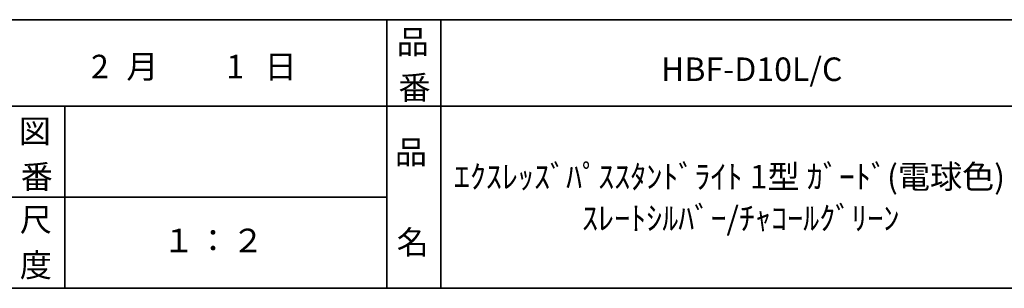
# Model space of a CAD drawing. Units: inches. Extents: x -46 to 344, y -33 to 243.
# Drawn here: x 121 to 213, y -33 to -8 of the extents above; entities that cross this region are included whole.
import ezdxf

# ---------------------------------------------------------------- set-up
doc = ezdxf.new("R2010")
doc.units = ezdxf.units.IN
doc.header["$MEASUREMENT"] = 0
doc.layers.add('フォーマット', color=7, linetype='Continuous')
doc.layers.add('レイヤー 1', color=7, linetype='Continuous')

# ---------------------------------------------------------------- blocks, each defined once
blk = doc.blocks.new('block 67')
at = {"layer": 'フォーマット', "color": 7, "insert": (121.412, -28.114), "char_height": 2.18779, "attachment_point": 7}
blk.add_mtext('\\fMS Gothic|b0|i0|c0|p34;\\W1;尺', dxfattribs=at)
blk = doc.blocks.new('block 66')
at = {"layer": 'フォーマット'}
blk.add_blockref('block 67', (0, 0), dxfattribs=at)
blk = doc.blocks.new('block 65')
at = {"layer": 'フォーマット'}
blk.add_blockref('block 66', (0, 0), dxfattribs=at)
blk = doc.blocks.new('block 70')
at = {"layer": 'フォーマット', "color": 7, "insert": (121.412, -32.348), "char_height": 2.18779, "attachment_point": 7}
blk.add_mtext('\\fMS Gothic|b0|i0|c0|p34;\\W1;度', dxfattribs=at)
blk = doc.blocks.new('block 69')
at = {"layer": 'フォーマット'}
blk.add_blockref('block 70', (0, 0), dxfattribs=at)
blk = doc.blocks.new('block 68')
at = {"layer": 'フォーマット'}
blk.add_blockref('block 69', (0, 0), dxfattribs=at)
blk = doc.blocks.new('block 73')
at = {"layer": 'フォーマット', "color": 7, "insert": (121.327, -19.902), "char_height": 2.18779, "attachment_point": 7}
blk.add_mtext('\\fMS Gothic|b0|i0|c0|p34;\\W1;図', dxfattribs=at)
blk = doc.blocks.new('block 72')
at = {"layer": 'フォーマット'}
blk.add_blockref('block 73', (0, 0), dxfattribs=at)
blk = doc.blocks.new('block 71')
at = {"layer": 'フォーマット'}
blk.add_blockref('block 72', (0, 0), dxfattribs=at)
blk = doc.blocks.new('block 76')
at = {"layer": 'フォーマット', "color": 7, "insert": (121.497, -24.135), "char_height": 2.18779, "attachment_point": 7}
blk.add_mtext('\\fMS Gothic|b0|i0|c0|p34;\\W1;番', dxfattribs=at)
blk = doc.blocks.new('block 75')
at = {"layer": 'フォーマット'}
blk.add_blockref('block 76', (0, 0), dxfattribs=at)
blk = doc.blocks.new('block 74')
at = {"layer": 'フォーマット'}
blk.add_blockref('block 75', (0, 0), dxfattribs=at)
blk = doc.blocks.new('block 79')
at = {"layer": 'フォーマット', "color": 7, "insert": (156.295, -21.849), "char_height": 2.18779, "attachment_point": 7}
blk.add_mtext('\\fMS Gothic|b0|i0|c0|p34;\\W1;品', dxfattribs=at)
blk = doc.blocks.new('block 78')
at = {"layer": 'フォーマット'}
blk.add_blockref('block 79', (0, 0), dxfattribs=at)
blk = doc.blocks.new('block 77')
at = {"layer": 'フォーマット'}
blk.add_blockref('block 78', (0, 0), dxfattribs=at)
blk = doc.blocks.new('block 82')
at = {"layer": 'フォーマット', "color": 7, "insert": (156.464, -30.231), "char_height": 2.18779, "attachment_point": 7}
blk.add_mtext('\\fMS Gothic|b0|i0|c0|p34;\\W1;名', dxfattribs=at)
blk = doc.blocks.new('block 81')
at = {"layer": 'フォーマット'}
blk.add_blockref('block 82', (0, 0), dxfattribs=at)
blk = doc.blocks.new('block 80')
at = {"layer": 'フォーマット'}
blk.add_blockref('block 81', (0, 0), dxfattribs=at)
blk = doc.blocks.new('block 85')
at = {"layer": 'フォーマット', "color": 7, "insert": (156.464, -11.604), "char_height": 2.18779, "attachment_point": 7}
blk.add_mtext('\\fMS Gothic|b0|i0|c0|p34;\\W1;品', dxfattribs=at)
blk = doc.blocks.new('block 84')
at = {"layer": 'フォーマット'}
blk.add_blockref('block 85', (0, 0), dxfattribs=at)
blk = doc.blocks.new('block 83')
at = {"layer": 'フォーマット'}
blk.add_blockref('block 84', (0, 0), dxfattribs=at)
blk = doc.blocks.new('block 88')
at = {"layer": 'フォーマット', "color": 7, "insert": (156.633, -15.838), "char_height": 2.18779, "attachment_point": 7}
blk.add_mtext('\\fMS Gothic|b0|i0|c0|p34;\\W1;番', dxfattribs=at)
blk = doc.blocks.new('block 87')
at = {"layer": 'フォーマット'}
blk.add_blockref('block 88', (0, 0), dxfattribs=at)
blk = doc.blocks.new('block 86')
at = {"layer": 'フォーマット'}
blk.add_blockref('block 87', (0, 0), dxfattribs=at)
blk = doc.blocks.new('block 101')
at = {"layer": 'レイヤー 1', "color": 7, "insert": (134.705, -30.062), "char_height": 2.18779, "attachment_point": 7}
blk.add_mtext('\\fMS Gothic|b0|i0|c0|p34;\\W1;１', dxfattribs=at)
blk = doc.blocks.new('block 100')
at = {"layer": 'レイヤー 1'}
blk.add_blockref('block 101', (0, 0), dxfattribs=at)
blk = doc.blocks.new('block 99')
at = {"layer": 'レイヤー 1'}
blk.add_blockref('block 100', (0, 0), dxfattribs=at)
blk = doc.blocks.new('block 104')
at = {"layer": 'レイヤー 1', "color": 7, "insert": (137.889, -30.062), "char_height": 2.18779, "attachment_point": 7}
blk.add_mtext('\\fMS Gothic|b0|i0|c0|p34;\\W1;：', dxfattribs=at)
blk = doc.blocks.new('block 103')
at = {"layer": 'レイヤー 1'}
blk.add_blockref('block 104', (0, 0), dxfattribs=at)
blk = doc.blocks.new('block 102')
at = {"layer": 'レイヤー 1'}
blk.add_blockref('block 103', (0, 0), dxfattribs=at)
blk = doc.blocks.new('block 107')
at = {"layer": 'レイヤー 1', "color": 7, "insert": (124.545, -19.902), "char_height": 2.18779, "attachment_point": 7}
blk.add_mtext('\\fMS Gothic|b0|i0|c0|p34;\\W1;\u3000', dxfattribs=at)
blk = doc.blocks.new('block 106')
at = {"layer": 'レイヤー 1'}
blk.add_blockref('block 107', (0, 0), dxfattribs=at)
blk = doc.blocks.new('block 105')
at = {"layer": 'レイヤー 1'}
blk.add_blockref('block 106', (0, 0), dxfattribs=at)
blk = doc.blocks.new('block 110')
at = {"layer": 'レイヤー 1', "color": 7, "insert": (156.379, -25.913), "char_height": 2.18779, "attachment_point": 7}
blk.add_mtext('\\fMS Gothic|b0|i0|c0|p34;\\W1;\u3000', dxfattribs=at)
blk = doc.blocks.new('block 109')
at = {"layer": 'レイヤー 1'}
blk.add_blockref('block 110', (0, 0), dxfattribs=at)
blk = doc.blocks.new('block 108')
at = {"layer": 'レイヤー 1'}
blk.add_blockref('block 109', (0, 0), dxfattribs=at)
blk = doc.blocks.new('block 113')
at = {"layer": 'レイヤー 1', "color": 7, "insert": (159.512, -21.849), "char_height": 2.18779, "attachment_point": 7}
blk.add_mtext('\\fMS Gothic|b0|i0|c0|p34;\\W1;\u3000', dxfattribs=at)
blk = doc.blocks.new('block 112')
at = {"layer": 'レイヤー 1'}
blk.add_blockref('block 113', (0, 0), dxfattribs=at)
blk = doc.blocks.new('block 111')
at = {"layer": 'レイヤー 1'}
blk.add_blockref('block 112', (0, 0), dxfattribs=at)
blk = doc.blocks.new('block 116')
at = {"layer": 'レイヤー 1', "color": 7, "insert": (156.718, -25.998), "char_height": 2.18779, "attachment_point": 7}
blk.add_mtext('\\fMS Gothic|b0|i0|c0|p34;\\W1;\u3000\u3000', dxfattribs=at)
blk = doc.blocks.new('block 115')
at = {"layer": 'レイヤー 1'}
blk.add_blockref('block 116', (0, 0), dxfattribs=at)
blk = doc.blocks.new('block 114')
at = {"layer": 'レイヤー 1'}
blk.add_blockref('block 115', (0, 0), dxfattribs=at)
blk = doc.blocks.new('block 119')
at = {"layer": 'レイヤー 1', "color": 7, "insert": (156.379, -25.913), "char_height": 2.18779, "attachment_point": 7}
blk.add_mtext('\\fMS Gothic|b0|i0|c0|p34;\\W1;\u3000', dxfattribs=at)
blk = doc.blocks.new('block 118')
at = {"layer": 'レイヤー 1'}
blk.add_blockref('block 119', (0, 0), dxfattribs=at)
blk = doc.blocks.new('block 117')
at = {"layer": 'レイヤー 1'}
blk.add_blockref('block 118', (0, 0), dxfattribs=at)

msp = doc.modelspace()

# ---------------------------------------------------------------- linework, layer by layer
at = {"layer": 'フォーマット', "color": 7, "lineweight": 35}
for points in [[(-46.366, -8.44), (343.524, -8.44)], [(155.564, -8.44), (155.564, -33.417)], [(155.564, -8.44), (155.564, -33.417)], [(160.56, -8.44), (160.56, -33.417)], [(160.56, -8.44), (160.56, -33.417)], [(87.577, -16.483), (220.588, -16.483)], [(87.577, -16.483), (220.588, -16.483)], [(125.592, -16.483), (125.592, -33.417)], [(125.592, -16.483), (125.592, -33.417)], [(120.597, -24.95), (155.564, -24.95)], [(120.597, -24.95), (155.564, -24.95)], [(343.524, -33.417), (-46.366, -33.417)]]:
    msp.add_lwpolyline(points, dxfattribs=at)

# ---------------------------------------------------------------- block references
at = {"layer": 'フォーマット'}
for name in ['block 83', 'block 86', 'block 71', 'block 77', 'block 74', 'block 65', 'block 80', 'block 68']:
    msp.add_blockref(name, (0, 0), dxfattribs=at)
at = {"layer": 'レイヤー 1'}
for name in ['block 105', 'block 111', 'block 108', 'block 117', 'block 114', 'block 99', 'block 102']:
    msp.add_blockref(name, (0, 0), dxfattribs=at)

# ---------------------------------------------------------------- texts
at = {"layer": 'フォーマット', "color": 7, "char_height": 2.18779, "attachment_point": 7}
for s, insert in [('\\fMS Gothic|b0|i0|c0|p34;\\W1;月', (131.318, -13.89)), ('\\fMS Gothic|b0|i0|c0|p34;\\W1;日', (144.187, -13.89))]:
    msp.add_mtext(s, dxfattribs=dict(at, insert=insert))
at = {"layer": 'レイヤー 1', "color": 7, "char_height": 2.18779, "attachment_point": 7}
for s, insert in [('\\fMS Gothic|b0|i0|c0|p34;\\W1;2', (128.031, -13.89)), ('\\fMS Gothic|b0|i0|c0|p34;\\W1;1', (140.619, -13.89)), ('\\fMS Gothic|b0|i0|c0|p34;\\W1;HBF-D10L/C', (181.05, -14.141)), ('\\fMS Gothic|b0|i0|c0|p34;\\W1;ｴｸｽﾚｯｽﾞﾊﾟｽｽﾀﾝﾄﾞﾗｲﾄ 1型 ｶﾞｰﾄﾞ(電球色)', (161.777, -24.135)), ('\\fMS Gothic|b0|i0|c0|p34;\\W1; ｽﾚｰﾄｼﾙﾊﾞｰ/ﾁｬｺｰﾙｸﾞﾘｰﾝ ', (173.037, -27.996)), ('\\fMS Gothic|b0|i0|c0|p34;\\W1;２', (141.139, -30.062))]:
    msp.add_mtext(s, dxfattribs=dict(at, insert=insert))

doc.saveas('drawing.dxf')
